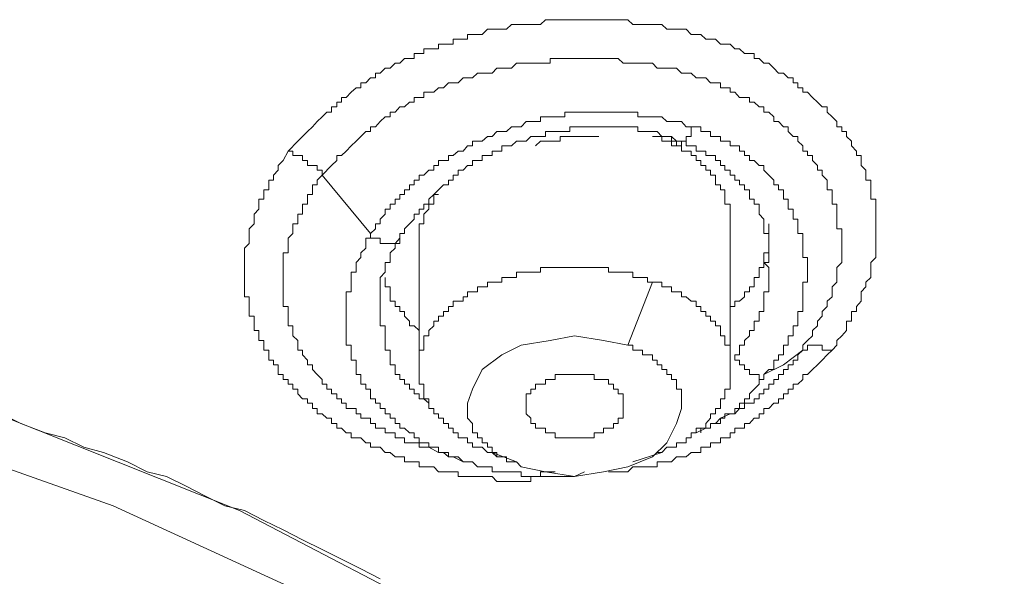
# Model space of a CAD drawing. Units: inches. Extents: x 149.1 to 232.2, y -281.8 to -222.5.
# Drawn here: x 166.9 to 169, y -257.5 to -256.4 of the extents above; entities that cross this region are included whole.
import ezdxf

# ---------------------------------------------------------------- set-up
doc = ezdxf.new("R2010")
doc.units = ezdxf.units.IN
doc.header["$MEASUREMENT"] = 0
doc.layers.add('图层 1', color=7, linetype='Continuous')

msp = doc.modelspace()

# ---------------------------------------------------------------- linework, layer by layer
at = {"layer": '图层 1', "lineweight": 9}
for points in [[(167.478, -256.6493), (167.498, -256.629), (167.5076, -256.619), (167.5179, -256.6086), (167.5283, -256.599), (167.5379, -256.5876), (167.5483, -256.5783), (167.5579, -256.5683), (167.5679, -256.5683), (167.5679, -256.5576), (167.5786, -256.5576), (167.5786, -256.548), (167.5889, -256.548), (167.5889, -256.5383), (167.5986, -256.5383), (167.6089, -256.527), (167.6189, -256.5177), (167.6289, -256.5177), (167.6289, -256.5073), (167.6392, -256.5073), (167.6489, -256.497), (167.6592, -256.497), (167.6592, -256.4874), (167.6692, -256.4874), (167.6792, -256.477), (167.6895, -256.477), (167.6998, -256.467), (167.7095, -256.467), (167.7198, -256.4567), (167.7302, -256.4567), (167.7398, -256.4567), (167.7398, -256.4467), (167.7501, -256.4467), (167.7598, -256.4467), (167.7598, -256.4367), (167.7701, -256.4367), (167.7805, -256.4367), (167.7901, -256.4367), (167.7901, -256.4274), (167.8004, -256.4274), (167.8108, -256.4274), (167.8204, -256.4274), (167.8204, -256.4167), (167.8308, -256.4167), (167.8411, -256.4167), (167.8507, -256.4167), (167.8507, -256.4071), (167.8611, -256.4071), (167.8711, -256.4071), (167.8811, -256.4071), (167.8917, -256.3964), (167.9017, -256.3964), (167.9114, -256.3964), (167.9217, -256.3964), (167.9317, -256.3964), (167.9417, -256.3864), (167.952, -256.3864), (167.9617, -256.3864), (167.972, -256.3864), (167.9823, -256.3864), (167.992, -256.3864), (168.0023, -256.3864), (168.0127, -256.3764), (168.0223, -256.3764), (168.0326, -256.3764), (168.043, -256.3764), (168.0526, -256.3764), (168.063, -256.3764), (168.0726, -256.3764), (168.0829, -256.3764), (168.0933, -256.3764), (168.1029, -256.3764), (168.1133, -256.3764), (168.1236, -256.3764), (168.1332, -256.3764), (168.1436, -256.3764), (168.1539, -256.3764), (168.1636, -256.3764), (168.1739, -256.3764), (168.1835, -256.3764), (168.1939, -256.3864), (168.2042, -256.3864), (168.2142, -256.3864), (168.2242, -256.3864), (168.2345, -256.3864), (168.2445, -256.3864), (168.2545, -256.3864), (168.2648, -256.3964), (168.2745, -256.3964), (168.2848, -256.3964), (168.2952, -256.3964), (168.3048, -256.3964), (168.3151, -256.4071), (168.3255, -256.4071), (168.3351, -256.4071), (168.3455, -256.4167), (168.3554, -256.4167), (168.3654, -256.4167), (168.3758, -256.4274), (168.3854, -256.4274), (168.3958, -256.4274), (168.4061, -256.4367), (168.4157, -256.4367), (168.4261, -256.4467), (168.4361, -256.4467), (168.446, -256.4467), (168.446, -256.4567), (168.4567, -256.4567), (168.4664, -256.467), (168.4764, -256.467), (168.4867, -256.477), (168.4963, -256.4874), (168.5067, -256.4874), (168.517, -256.497), (168.5267, -256.497), (168.5267, -256.5073), (168.537, -256.5073), (168.537, -256.5177), (168.5473, -256.5177), (168.5473, -256.527), (168.557, -256.527), (168.5673, -256.5383), (168.5777, -256.548), (168.5873, -256.5576), (168.598, -256.5576), (168.598, -256.5683), (168.608, -256.5783), (168.618, -256.5876), (168.618, -256.599), (168.6279, -256.599), (168.6279, -256.6086), (168.6379, -256.6086), (168.6379, -256.619), (168.6483, -256.629), (168.6483, -256.6386), (168.6583, -256.6493), (168.6583, -256.6589), (168.6683, -256.6589), (168.6683, -256.6689), (168.6683, -256.6793), (168.6782, -256.6892), (168.6782, -256.6996), (168.6782, -256.7099), (168.6886, -256.7099), (168.6886, -256.7196), (168.6886, -256.7299), (168.6886, -256.7395), (168.6886, -256.7495), (168.6986, -256.7495), (168.6986, -256.7599), (168.6986, -256.7702), (168.6986, -256.7802), (168.6986, -256.7905), (168.6986, -256.8005), (168.6986, -256.8109), (168.6986, -256.8208), (168.6986, -256.8305), (168.6986, -256.8412), (168.6986, -256.8508), (168.6986, -256.8605), (168.6986, -256.8708), (168.6886, -256.8811), (168.6886, -256.8915), (168.6886, -256.9011), (168.6886, -256.9118), (168.6782, -256.9218), (168.6782, -256.9314), (168.6683, -256.9418), (168.6683, -256.9521), (168.6683, -256.9614), (168.6583, -256.9721), (168.6583, -256.9824), (168.6483, -256.9824), (168.6483, -256.9921), (168.6483, -257.0024), (168.6379, -257.0024), (168.6379, -257.0127), (168.6379, -257.0224), (168.6279, -257.0331), (168.618, -257.0431), (168.618, -257.0524), (168.608, -257.063)], [(167.5483, -256.6996), (167.5679, -256.6793), (167.5786, -256.6689), (167.5786, -256.6589), (167.5889, -256.6589), (167.5986, -256.6493), (167.6089, -256.6386), (167.6189, -256.629), (167.6289, -256.619), (167.6392, -256.6086), (167.6489, -256.6086), (167.6489, -256.599), (167.6592, -256.599), (167.6692, -256.5876), (167.6792, -256.5783), (167.6895, -256.5783), (167.6895, -256.5683), (167.6998, -256.5683), (167.7095, -256.5576), (167.7198, -256.5576), (167.7302, -256.548), (167.7398, -256.548), (167.7398, -256.5383), (167.7501, -256.5383), (167.7598, -256.5383), (167.7598, -256.527), (167.7701, -256.527), (167.7805, -256.527), (167.7901, -256.5177), (167.8004, -256.5177), (167.8108, -256.5073), (167.8204, -256.5073), (167.8308, -256.5073), (167.8411, -256.497), (167.8507, -256.497), (167.8611, -256.497), (167.8711, -256.4874), (167.8811, -256.4874), (167.8917, -256.4874), (167.9017, -256.4874), (167.9114, -256.477), (167.9217, -256.477), (167.9317, -256.477), (167.9417, -256.477), (167.952, -256.467), (167.9617, -256.467), (167.972, -256.467), (167.9823, -256.467), (167.992, -256.467), (168.0023, -256.467), (168.0127, -256.467), (168.0223, -256.467), (168.0223, -256.4567), (168.0326, -256.4567), (168.043, -256.4567), (168.0526, -256.4567), (168.063, -256.4567), (168.0726, -256.4567), (168.0829, -256.4567), (168.0933, -256.4567), (168.1029, -256.4567), (168.1133, -256.4567), (168.1236, -256.4567), (168.1332, -256.4567), (168.1436, -256.4567), (168.1539, -256.4567), (168.1636, -256.4567), (168.1739, -256.467), (168.1835, -256.467), (168.1939, -256.467), (168.2042, -256.467), (168.2142, -256.467), (168.2242, -256.467), (168.2345, -256.467), (168.2445, -256.477), (168.2545, -256.477), (168.2648, -256.477), (168.2745, -256.477), (168.2848, -256.477), (168.2952, -256.4874), (168.3048, -256.4874), (168.3151, -256.4874), (168.3255, -256.497), (168.3351, -256.497), (168.3455, -256.497), (168.3554, -256.5073), (168.3654, -256.5073), (168.3758, -256.5073), (168.3758, -256.5177), (168.3854, -256.5177), (168.3958, -256.5177), (168.3958, -256.527), (168.4061, -256.527), (168.4157, -256.5383), (168.4261, -256.5383), (168.4361, -256.5383), (168.4361, -256.548), (168.446, -256.548), (168.4567, -256.5576), (168.4664, -256.5576), (168.4664, -256.5683), (168.4764, -256.5683), (168.4867, -256.5783), (168.4867, -256.5876), (168.4963, -256.5876), (168.5067, -256.599), (168.517, -256.599), (168.517, -256.6086), (168.5267, -256.619), (168.537, -256.619), (168.537, -256.629), (168.5473, -256.6386), (168.5473, -256.6493), (168.557, -256.6493), (168.557, -256.6589), (168.5673, -256.6589), (168.5673, -256.6689), (168.5777, -256.6793), (168.5777, -256.6892), (168.5873, -256.6892), (168.5873, -256.6996), (168.598, -256.7099), (168.598, -256.7196), (168.598, -256.7299), (168.608, -256.7299), (168.608, -256.7395), (168.608, -256.7495), (168.608, -256.7599), (168.618, -256.7599), (168.618, -256.7702), (168.618, -256.7802), (168.618, -256.7905), (168.618, -256.8005), (168.618, -256.8109), (168.6279, -256.8109), (168.6279, -256.8208), (168.6279, -256.8305), (168.6279, -256.8412), (168.6279, -256.8508), (168.6279, -256.8605), (168.6279, -256.8708), (168.6279, -256.8811), (168.618, -256.8915), (168.618, -256.9011), (168.618, -256.9118), (168.618, -256.9218), (168.608, -256.9314), (168.608, -256.9418), (168.608, -256.9521), (168.598, -256.9614), (168.598, -256.9721), (168.5873, -256.9824), (168.5873, -256.9921), (168.5777, -257.0024), (168.5777, -257.0127), (168.5673, -257.0224), (168.5673, -257.0331), (168.557, -257.0431), (168.5473, -257.0524), (168.5473, -257.063)], [(168.3151, -256.599), (168.3048, -256.599), (168.2952, -256.5876), (168.2848, -256.5876), (168.2745, -256.5876), (168.2648, -256.5876), (168.2545, -256.5783), (168.2445, -256.5783), (168.2345, -256.5783), (168.2242, -256.5783), (168.2142, -256.5783), (168.2042, -256.5783), (168.2042, -256.5683), (168.1939, -256.5683), (168.1835, -256.5683), (168.1739, -256.5683), (168.1636, -256.5683), (168.1539, -256.5683), (168.1436, -256.5683), (168.1332, -256.5683), (168.1236, -256.5683), (168.1133, -256.5683), (168.1029, -256.5683), (168.0933, -256.5683), (168.0829, -256.5683), (168.0726, -256.5683), (168.063, -256.5683), (168.0526, -256.5683), (168.0526, -256.5783), (168.043, -256.5783), (168.0326, -256.5783), (168.0223, -256.5783), (168.0127, -256.5783), (168.0023, -256.5783), (168.0023, -256.5876), (167.992, -256.5876), (167.9823, -256.5876), (167.972, -256.5876), (167.9617, -256.599), (167.952, -256.599), (167.9417, -256.599), (167.9317, -256.6086), (167.9217, -256.6086), (167.9114, -256.6086), (167.9017, -256.619), (167.8917, -256.619), (167.8811, -256.629), (167.8711, -256.629), (167.8611, -256.629), (167.8611, -256.6386), (167.8507, -256.6386), (167.8411, -256.6493), (167.8308, -256.6493), (167.8204, -256.6589), (167.8108, -256.6589), (167.8108, -256.6689), (167.8004, -256.6689), (167.7901, -256.6689), (167.7901, -256.6793), (167.7805, -256.6793), (167.7805, -256.6892), (167.7701, -256.6892), (167.7598, -256.6996), (167.7501, -256.6996), (167.7501, -256.7099), (167.7398, -256.7099), (167.7398, -256.7196), (167.7302, -256.7196), (167.7302, -256.7299), (167.7198, -256.7299), (167.7198, -256.7395), (167.7095, -256.7395), (167.7095, -256.7495), (167.6998, -256.7495), (167.6998, -256.7599), (167.6895, -256.7599), (167.6895, -256.7702), (167.6792, -256.7702), (167.6792, -256.7802), (167.6692, -256.7905), (167.6692, -256.8005), (167.6592, -256.8005), (167.6592, -256.8109), (167.6489, -256.8208)], [(167.7095, -256.8208), (167.7198, -256.8208), (167.7198, -256.8109), (167.7302, -256.8005), (167.7398, -256.7905), (167.7398, -256.7802), (167.7501, -256.7802), (167.7501, -256.7702), (167.7598, -256.7702), (167.7598, -256.7599), (167.7701, -256.7599), (167.7701, -256.7495), (167.7805, -256.7395), (167.7901, -256.7299), (167.8004, -256.7196), (167.8108, -256.7196), (167.8108, -256.7099), (167.8204, -256.7099), (167.8204, -256.6996), (167.8308, -256.6996), (167.8308, -256.6892), (167.8411, -256.6892), (167.8507, -256.6793), (167.8611, -256.6793), (167.8611, -256.6689), (167.8711, -256.6689), (167.8811, -256.6689), (167.8811, -256.6589), (167.8917, -256.6589), (167.9017, -256.6589), (167.9017, -256.6493), (167.9114, -256.6493), (167.9217, -256.6493), (167.9217, -256.6386), (167.9317, -256.6386), (167.9417, -256.6386), (167.952, -256.629), (167.9617, -256.629), (167.972, -256.629), (167.9823, -256.619), (167.992, -256.619), (168.0023, -256.619), (168.0127, -256.619), (168.0127, -256.6086), (168.0223, -256.6086), (168.0326, -256.6086), (168.043, -256.6086), (168.0526, -256.6086), (168.063, -256.6086), (168.063, -256.599), (168.0726, -256.599), (168.0829, -256.599), (168.0933, -256.599), (168.1029, -256.599), (168.1133, -256.599), (168.1236, -256.599), (168.1332, -256.599), (168.1436, -256.599), (168.1539, -256.599), (168.1636, -256.599), (168.1739, -256.599), (168.1835, -256.599), (168.1939, -256.599), (168.2042, -256.599), (168.2042, -256.6086), (168.2142, -256.6086), (168.2242, -256.6086), (168.2345, -256.6086), (168.2445, -256.6086), (168.2545, -256.619), (168.2648, -256.619), (168.2745, -256.619)], [(168.3151, -256.599), (168.3151, -256.6086), (168.3151, -256.619), (168.3048, -256.619), (168.3048, -256.629), (168.2952, -256.629), (168.2952, -256.6386), (168.2848, -256.6386), (168.2848, -256.629), (168.2745, -256.629), (168.2745, -256.619)], [(168.4664, -257.1133), (168.4764, -257.103), (168.4867, -257.103), (168.4867, -257.0934), (168.4867, -257.0837), (168.4963, -257.0837), (168.4963, -257.073), (168.5067, -257.073), (168.5067, -257.063), (168.5067, -257.0524), (168.517, -257.0524), (168.517, -257.0431), (168.517, -257.0331), (168.5267, -257.0331), (168.5267, -257.0224), (168.5267, -257.0127), (168.537, -257.0127), (168.537, -257.0024), (168.537, -256.9921), (168.537, -256.9824), (168.5473, -256.9824), (168.5473, -256.9721), (168.5473, -256.9614), (168.5473, -256.9521), (168.5473, -256.9418), (168.5473, -256.9314), (168.5473, -256.9218), (168.557, -256.9218), (168.557, -256.9118), (168.557, -256.9011), (168.557, -256.8915), (168.557, -256.8811), (168.557, -256.8708), (168.5473, -256.8708), (168.5473, -256.8605), (168.5473, -256.8508), (168.5473, -256.8412), (168.5473, -256.8305), (168.5473, -256.8208), (168.537, -256.8208), (168.537, -256.8109), (168.537, -256.8005), (168.537, -256.7905), (168.5267, -256.7905), (168.5267, -256.7802), (168.5267, -256.7702), (168.517, -256.7702), (168.517, -256.7599), (168.517, -256.7495), (168.5067, -256.7495), (168.5067, -256.7395), (168.5067, -256.7299), (168.4963, -256.7299), (168.4963, -256.7196), (168.4867, -256.7196), (168.4867, -256.7099), (168.4764, -256.6996), (168.4664, -256.6892), (168.4664, -256.6793), (168.4567, -256.6793), (168.446, -256.6689), (168.4361, -256.6689), (168.4361, -256.6589), (168.4261, -256.6589), (168.4261, -256.6493), (168.4157, -256.6493), (168.4157, -256.6386), (168.4061, -256.6386), (168.3958, -256.6386), (168.3958, -256.629), (168.3854, -256.629), (168.3758, -256.629), (168.3758, -256.619), (168.3654, -256.619), (168.3554, -256.619), (168.3554, -256.6086), (168.3455, -256.6086), (168.3351, -256.6086), (168.3351, -256.599), (168.3255, -256.599), (168.3151, -256.599)], [(167.992, -256.6386), (168.0023, -256.629), (168.0127, -256.629), (168.0223, -256.629), (168.0326, -256.629), (168.043, -256.629), (168.043, -256.619), (168.0526, -256.619), (168.063, -256.619), (168.0726, -256.619), (168.0829, -256.619), (168.0933, -256.619), (168.1029, -256.619), (168.1133, -256.619), (168.1236, -256.619)], [(168.3958, -256.8109), (168.3958, -256.8005), (168.3958, -256.7905), (168.3958, -256.7802), (168.3958, -256.7702), (168.3958, -256.7599), (168.3854, -256.7599), (168.3854, -256.7495), (168.3854, -256.7395), (168.3854, -256.7299), (168.3758, -256.7299), (168.3758, -256.7196), (168.3654, -256.7196), (168.3654, -256.7099), (168.3654, -256.6996), (168.3554, -256.6996), (168.3554, -256.6892), (168.3455, -256.6892), (168.3455, -256.6793), (168.3351, -256.6793), (168.3351, -256.6689), (168.3255, -256.6689), (168.3255, -256.6589), (168.3151, -256.6589), (168.3151, -256.6493), (168.3048, -256.6493), (168.2952, -256.6493), (168.2952, -256.6386), (168.2848, -256.6386), (168.2745, -256.6386), (168.2745, -256.629), (168.2648, -256.629), (168.2545, -256.629), (168.2545, -256.619), (168.2445, -256.619), (168.2345, -256.619)], [(168.2745, -256.619), (168.2848, -256.629), (168.2952, -256.629), (168.3048, -256.629), (168.3048, -256.6386), (168.3151, -256.6386), (168.3255, -256.6386), (168.3255, -256.6493), (168.3351, -256.6493), (168.3455, -256.6493), (168.3455, -256.6589), (168.3554, -256.6589), (168.3654, -256.6589), (168.3654, -256.6689), (168.3758, -256.6689), (168.3758, -256.6793), (168.3854, -256.6793), (168.3854, -256.6892), (168.3958, -256.6892), (168.3958, -256.6996), (168.4061, -256.6996), (168.4061, -256.7099), (168.4157, -256.7099), (168.4157, -256.7196), (168.4261, -256.7196), (168.4261, -256.7299), (168.4361, -256.7299), (168.4361, -256.7395), (168.4361, -256.7495), (168.446, -256.7495), (168.446, -256.7599), (168.4567, -256.7599), (168.4567, -256.7702), (168.4567, -256.7802), (168.4664, -256.7905), (168.4664, -256.8005), (168.4664, -256.8109), (168.4664, -256.8208), (168.4764, -256.8208), (168.4764, -256.8305), (168.4764, -256.8412), (168.4764, -256.8508), (168.4764, -256.8605), (168.4764, -256.8708), (168.4764, -256.8811), (168.4664, -256.8811)], [(168.0933, -257.3156), (168.0726, -257.3256), (168.063, -257.3256), (168.0526, -257.3256), (168.043, -257.3256), (168.0326, -257.3256), (168.0223, -257.3256), (168.0127, -257.3256), (168.0023, -257.3256), (167.992, -257.3256), (167.9823, -257.3256), (167.9823, -257.3359), (167.972, -257.3359), (167.9617, -257.3359), (167.952, -257.3359), (167.9417, -257.3359), (167.9317, -257.3359), (167.9217, -257.3359), (167.9114, -257.3359), (167.9017, -257.3256), (167.8917, -257.3256), (167.8811, -257.3256), (167.8711, -257.3256), (167.8611, -257.3256), (167.8507, -257.3256), (167.8411, -257.3256), (167.8308, -257.3256), (167.8308, -257.3156), (167.8204, -257.3156), (167.8108, -257.3156), (167.8004, -257.3156), (167.7901, -257.3156), (167.7805, -257.3056), (167.7701, -257.3056), (167.7598, -257.3056), (167.7501, -257.3056), (167.7501, -257.2949), (167.7398, -257.2949), (167.7302, -257.2949), (167.7198, -257.2949), (167.7198, -257.2849), (167.7095, -257.2849), (167.6998, -257.2849), (167.6895, -257.2753), (167.6792, -257.2753), (167.6692, -257.2646), (167.6592, -257.2646), (167.6489, -257.2646), (167.6489, -257.2553), (167.6392, -257.2553), (167.6289, -257.2449), (167.6189, -257.2449), (167.6089, -257.2449), (167.6089, -257.2346), (167.5986, -257.2346), (167.5889, -257.225), (167.5786, -257.225), (167.5786, -257.215), (167.5679, -257.215), (167.5679, -257.2043), (167.5579, -257.2043), (167.5483, -257.195), (167.5379, -257.195), (167.5379, -257.1843), (167.5283, -257.1843), (167.5283, -257.1733), (167.5179, -257.1733), (167.5179, -257.164), (167.5076, -257.164), (167.498, -257.1536), (167.498, -257.144), (167.4876, -257.144), (167.4876, -257.1333), (167.478, -257.1333), (167.478, -257.124), (167.4676, -257.124), (167.4676, -257.1133), (167.4573, -257.1133), (167.4573, -257.103), (167.4573, -257.0934), (167.4473, -257.0934), (167.4473, -257.0837), (167.4373, -257.0837), (167.4373, -257.073), (167.4373, -257.063), (167.427, -257.063), (167.427, -257.0524), (167.427, -257.0431), (167.417, -257.0431), (167.417, -257.0331), (167.417, -257.0224), (167.407, -257.0224), (167.407, -257.0127), (167.407, -257.0024), (167.407, -256.9921), (167.3967, -256.9921), (167.3967, -256.9824), (167.3967, -256.9721), (167.3967, -256.9614), (167.3967, -256.9521), (167.387, -256.9521), (167.387, -256.9418), (167.387, -256.9314), (167.387, -256.9218), (167.387, -256.9118), (167.387, -256.9011), (167.387, -256.8915), (167.387, -256.8811), (167.387, -256.8708), (167.387, -256.8605), (167.387, -256.8508), (167.3967, -256.8412), (167.3967, -256.8305), (167.3967, -256.8208), (167.3967, -256.8109), (167.407, -256.8005), (167.407, -256.7905), (167.407, -256.7802), (167.417, -256.7702), (167.417, -256.7599), (167.417, -256.7495), (167.427, -256.7495), (167.427, -256.7395), (167.427, -256.7299), (167.4373, -256.7299), (167.4373, -256.7196), (167.4373, -256.7099), (167.4473, -256.7099), (167.4473, -256.6996), (167.4573, -256.6892), (167.4573, -256.6793), (167.4676, -256.6689), (167.478, -256.6493)], [(167.478, -256.6493), (167.4876, -256.6493), (167.4876, -256.6589), (167.498, -256.6589), (167.5076, -256.6589), (167.5076, -256.6689), (167.5179, -256.6689), (167.5179, -256.6793), (167.5283, -256.6793), (167.5379, -256.6793), (167.5379, -256.6892), (167.5483, -256.6892), (167.5483, -256.6996)], [(167.7701, -257.2646), (167.7598, -257.2646), (167.7501, -257.2646), (167.7501, -257.2553), (167.7398, -257.2553), (167.7302, -257.2553), (167.7198, -257.2553), (167.7198, -257.2449), (167.7095, -257.2449), (167.6998, -257.2449), (167.6998, -257.2346), (167.6895, -257.2346), (167.6792, -257.2346), (167.6792, -257.225), (167.6692, -257.225), (167.6592, -257.225), (167.6592, -257.215), (167.6489, -257.215), (167.6489, -257.2043), (167.6392, -257.2043), (167.6289, -257.2043), (167.6289, -257.195), (167.6189, -257.195), (167.6189, -257.1843), (167.6089, -257.1843), (167.5986, -257.1843), (167.5986, -257.1733), (167.5889, -257.1733), (167.5889, -257.164), (167.5786, -257.164), (167.5786, -257.1536), (167.5679, -257.1536), (167.5679, -257.144), (167.5579, -257.144), (167.5579, -257.1333), (167.5483, -257.1333), (167.5483, -257.124), (167.5379, -257.1133), (167.5283, -257.103), (167.5283, -257.0934), (167.5179, -257.0934), (167.5179, -257.0837), (167.5076, -257.073), (167.5076, -257.063), (167.498, -257.063), (167.498, -257.0524), (167.498, -257.0431), (167.4876, -257.0331), (167.4876, -257.0224), (167.4876, -257.0127), (167.478, -257.0127), (167.478, -257.0024), (167.478, -256.9921), (167.478, -256.9824), (167.478, -256.9721), (167.4676, -256.9721), (167.4676, -256.9614), (167.4676, -256.9521), (167.4676, -256.9418), (167.4676, -256.9314), (167.4676, -256.9218), (167.4676, -256.9118), (167.4676, -256.9011), (167.4676, -256.8915), (167.4676, -256.8811), (167.4676, -256.8708), (167.4676, -256.8605), (167.478, -256.8605), (167.478, -256.8508), (167.478, -256.8412), (167.478, -256.8305), (167.4876, -256.8208), (167.4876, -256.8109), (167.4876, -256.8005), (167.498, -256.8005), (167.498, -256.7905), (167.498, -256.7802), (167.5076, -256.7802), (167.5076, -256.7702), (167.5076, -256.7599), (167.5179, -256.7599), (167.5179, -256.7495), (167.5179, -256.7395), (167.5283, -256.7395), (167.5283, -256.7299), (167.5283, -256.7196), (167.5379, -256.7196), (167.5379, -256.7099), (167.5483, -256.6996)], [(167.5483, -256.6996), (167.6489, -256.8208)], [(167.7901, -256.7395), (167.7805, -256.7395), (167.7805, -256.7495), (167.7805, -256.7599), (167.7701, -256.7599), (167.7701, -256.7702), (167.7598, -256.7802), (167.7598, -256.7905), (167.7598, -256.8005), (167.7501, -256.8005), (167.7501, -256.8109), (167.7501, -256.8208), (167.7501, -256.8305), (167.7501, -256.8412), (167.7501, -256.8508)], [(168.3958, -256.9721), (168.4061, -256.9721), (168.4061, -256.9614), (168.4157, -256.9614), (168.4261, -256.9521), (168.4261, -256.9418), (168.4361, -256.9418), (168.4361, -256.9314), (168.446, -256.9314), (168.446, -256.9218), (168.446, -256.9118), (168.4567, -256.9118), (168.4567, -256.9011), (168.4567, -256.8915), (168.4664, -256.8915), (168.4664, -256.8811), (168.4664, -256.8708), (168.4664, -256.8605), (168.4764, -256.8605), (168.4764, -256.8508), (168.4764, -256.8412), (168.4764, -256.8305), (168.4764, -256.8208), (168.4764, -256.8109), (168.4764, -256.8005)], [(164.5913, -256.8208), (165.1773, -256.8508), (165.7616, -256.9218), (166.327, -257.0331), (166.872, -257.195), (167.3767, -257.3962), (167.8411, -257.6387), (168.2545, -257.9116), (168.618, -258.214), (168.9208, -258.5479), (169.1633, -258.8913), (169.3345, -259.2645), (169.4351, -259.6379), (169.4655, -260.022), (169.4251, -260.4058), (169.3142, -260.7796), (169.1323, -261.1427), (168.8905, -261.4962), (168.5777, -261.82), (168.2042, -262.1129), (167.7805, -262.3857), (167.3061, -262.6172), (167.1042, -262.7085)], [(167.6489, -256.8208), (167.6489, -256.8305), (167.6392, -256.8305), (167.6392, -256.8412), (167.6392, -256.8508), (167.6289, -256.8605), (167.6289, -256.8708), (167.6189, -256.8811), (167.6189, -256.8915), (167.6189, -256.9011), (167.6089, -256.9011), (167.6089, -256.9118), (167.6089, -256.9218), (167.6089, -256.9314), (167.6089, -256.9418), (167.5986, -256.9418), (167.5986, -256.9521), (167.5986, -256.9614), (167.5986, -256.9721), (167.5986, -256.9824), (167.5986, -256.9921), (167.5986, -257.0024), (167.5986, -257.0127), (167.5986, -257.0224), (167.5986, -257.0331), (167.5986, -257.0431), (167.5986, -257.0524), (167.6089, -257.0524), (167.6089, -257.063), (167.6089, -257.073), (167.6089, -257.0837), (167.6189, -257.0837), (167.6189, -257.0934), (167.6189, -257.103), (167.6189, -257.1133), (167.6289, -257.1133), (167.6289, -257.124), (167.6289, -257.1333), (167.6392, -257.1333), (167.6392, -257.144), (167.6489, -257.144), (167.6489, -257.1536), (167.6489, -257.164), (167.6592, -257.164), (167.6592, -257.1733), (167.6692, -257.1733), (167.6692, -257.1843), (167.6792, -257.1843), (167.6792, -257.195), (167.6895, -257.195), (167.6895, -257.2043), (167.6998, -257.2043), (167.6998, -257.215), (167.7095, -257.215), (167.7095, -257.225), (167.7198, -257.225), (167.7302, -257.2346)], [(167.6489, -256.8208), (167.6489, -256.8305), (167.6592, -256.8305), (167.6692, -256.8305), (167.6692, -256.8412), (167.6792, -256.8412), (167.6895, -256.8412), (167.6998, -256.8412), (167.7095, -256.8412), (167.7095, -256.8305), (167.7095, -256.8208)], [(167.6692, -256.9721), (167.6692, -256.9614), (167.6692, -256.9521), (167.6692, -256.9418), (167.6692, -256.9314), (167.6692, -256.9218), (167.6692, -256.9118), (167.6792, -256.9011), (167.6792, -256.8915), (167.6792, -256.8811), (167.6895, -256.8811), (167.6895, -256.8708), (167.6895, -256.8605), (167.6998, -256.8508), (167.6998, -256.8412), (167.7095, -256.8305), (167.7095, -256.8208)], [(168.3958, -257.103), (168.3958, -256.8109)], [(167.7501, -256.8508), (167.7501, -257.103)], [(168.4664, -256.8811), (168.4764, -256.8915), (168.4764, -256.9011), (168.4764, -256.9118), (168.4764, -256.9218), (168.4764, -256.9314), (168.4764, -256.9418), (168.4664, -256.9418), (168.4664, -256.9521), (168.4664, -256.9614), (168.4664, -256.9721), (168.4664, -256.9824), (168.4567, -256.9824), (168.4567, -256.9921), (168.4567, -257.0024), (168.446, -257.0024), (168.446, -257.0127), (168.446, -257.0224), (168.4361, -257.0224), (168.4361, -257.0331), (168.4261, -257.0431), (168.4261, -257.0524), (168.4157, -257.0524), (168.4157, -257.063), (168.4157, -257.073), (168.4061, -257.073)], [(168.2345, -256.9218), (168.2242, -256.9218), (168.2242, -256.9118), (168.2142, -256.9118), (168.2042, -256.9118), (168.1939, -256.9118), (168.1939, -256.9011), (168.1835, -256.9011), (168.1739, -256.9011), (168.1636, -256.9011), (168.1539, -256.9011), (168.1436, -256.9011), (168.1436, -256.8915), (168.1332, -256.8915), (168.1236, -256.8915), (168.1133, -256.8915), (168.1029, -256.8915), (168.0933, -256.8915), (168.0829, -256.8915), (168.0726, -256.8915), (168.063, -256.8915), (168.0526, -256.8915), (168.043, -256.8915), (168.0326, -256.8915), (168.0223, -256.8915), (168.0127, -256.8915), (168.0023, -256.8915), (168.0023, -256.9011), (167.992, -256.9011), (167.9823, -256.9011), (167.972, -256.9011), (167.9617, -256.9011), (167.952, -256.9011), (167.952, -256.9118), (167.9417, -256.9118), (167.9317, -256.9118), (167.9217, -256.9118), (167.9217, -256.9218), (167.9114, -256.9218), (167.9017, -256.9218), (167.8917, -256.9218), (167.8917, -256.9314), (167.8811, -256.9314), (167.8711, -256.9314), (167.8711, -256.9418), (167.8611, -256.9418), (167.8507, -256.9418), (167.8507, -256.9521), (167.8411, -256.9521), (167.8411, -256.9614), (167.8308, -256.9614), (167.8204, -256.9614), (167.8204, -256.9721), (167.8108, -256.9721), (167.8108, -256.9824), (167.8004, -256.9824), (167.8004, -256.9921), (167.7901, -256.9921), (167.7901, -257.0024), (167.7805, -257.0024), (167.7805, -257.0127), (167.7701, -257.0224), (167.7701, -257.0331), (167.7598, -257.0331), (167.7598, -257.0431), (167.7598, -257.0524), (167.7598, -257.063), (167.7501, -257.063), (167.7501, -257.073), (167.7501, -257.0837), (167.7501, -257.0934), (167.7501, -257.103)], [(161.5538, -257.5777), (162.0485, -257.3559), (162.5735, -257.1843), (163.1282, -257.0431), (163.7035, -256.9521), (164.2885, -256.9118), (164.8838, -256.9118), (165.4695, -256.9614), (166.0441, -257.063), (166.5998, -257.2043), (167.1142, -257.3865), (167.5986, -257.6087)], [(167.6792, -256.9118), (167.6792, -256.9218), (167.6792, -256.9314), (167.6895, -256.9314), (167.6895, -256.9418), (167.6895, -256.9521), (167.6895, -256.9614), (167.6998, -256.9614), (167.6998, -256.9721), (167.7095, -256.9721), (167.7095, -256.9824), (167.7198, -256.9824), (167.7198, -256.9921), (167.7302, -257.0024), (167.7302, -257.0127), (167.7398, -257.0127), (167.7501, -257.0224)], [(168.1835, -257.0524), (168.2345, -256.9218)], [(168.2345, -256.9218), (168.2445, -256.9218), (168.2545, -256.9218), (168.2545, -256.9314), (168.2648, -256.9314), (168.2745, -256.9314), (168.2745, -256.9418), (168.2848, -256.9418), (168.2952, -256.9418), (168.2952, -256.9521), (168.3048, -256.9521), (168.3151, -256.9614), (168.3255, -256.9614), (168.3255, -256.9721), (168.3351, -256.9721), (168.3351, -256.9824), (168.3455, -256.9824), (168.3455, -256.9921), (168.3554, -256.9921), (168.3554, -257.0024), (168.3654, -257.0024), (168.3654, -257.0127), (168.3758, -257.0127), (168.3758, -257.0224), (168.3758, -257.0331), (168.3854, -257.0331), (168.3854, -257.0431), (168.3854, -257.0524), (168.3958, -257.0524), (168.3958, -257.063), (168.3958, -257.073), (168.3958, -257.0837), (168.3958, -257.0934), (168.3958, -257.103)], [(167.7701, -257.1733), (167.7598, -257.164), (167.7501, -257.164), (167.7501, -257.1536), (167.7398, -257.1536), (167.7398, -257.144), (167.7302, -257.144), (167.7302, -257.1333), (167.7198, -257.1333), (167.7198, -257.124), (167.7095, -257.124), (167.7095, -257.1133), (167.6998, -257.1133), (167.6998, -257.103), (167.6998, -257.0934), (167.6895, -257.0934), (167.6895, -257.0837), (167.6895, -257.073), (167.6895, -257.063), (167.6792, -257.063), (167.6792, -257.0524), (167.6792, -257.0431), (167.6792, -257.0331), (167.6792, -257.0224), (167.6792, -257.0127), (167.6692, -257.0127), (167.6692, -257.0024), (167.6692, -256.9921), (167.6692, -256.9824), (167.6692, -256.9721)], [(168.1835, -257.0524), (168.1332, -257.0431), (168.0726, -257.0331), (168.0223, -257.0431), (167.9617, -257.0524), (167.9217, -257.073), (167.8811, -257.103), (167.8611, -257.144), (167.8507, -257.1733)], [(168.1835, -257.0524), (168.1939, -257.0524), (168.1939, -257.063), (168.2042, -257.063), (168.2142, -257.063), (168.2142, -257.073), (168.2242, -257.073), (168.2345, -257.073), (168.2345, -257.0837), (168.2445, -257.0837), (168.2445, -257.0934), (168.2545, -257.0934), (168.2545, -257.103), (168.2648, -257.103), (168.2648, -257.1133), (168.2745, -257.1133), (168.2745, -257.124), (168.2848, -257.124), (168.2848, -257.1333), (168.2848, -257.144), (168.2952, -257.144), (168.2952, -257.1536), (168.2952, -257.164), (168.2952, -257.1733), (168.2952, -257.1843)], [(168.5473, -257.063), (168.557, -257.063), (168.557, -257.0524), (168.5673, -257.0524), (168.5777, -257.0524), (168.5873, -257.0524), (168.5873, -257.063), (168.598, -257.063), (168.608, -257.063)], [(168.608, -257.063), (168.598, -257.073), (168.5873, -257.0837), (168.5777, -257.0934), (168.5673, -257.103), (168.557, -257.1133), (168.5473, -257.1133), (168.5473, -257.124), (168.537, -257.1333), (168.5267, -257.1333), (168.5267, -257.144), (168.517, -257.144), (168.517, -257.1536), (168.5067, -257.1536), (168.5067, -257.164), (168.4963, -257.164), (168.4963, -257.1733), (168.4867, -257.1733), (168.4764, -257.1843), (168.4664, -257.1843), (168.4664, -257.195), (168.4567, -257.195), (168.4567, -257.2043), (168.446, -257.2043), (168.4361, -257.215), (168.4261, -257.215), (168.4261, -257.225), (168.4157, -257.225), (168.4061, -257.225), (168.4061, -257.2346), (168.3958, -257.2346), (168.3958, -257.2449), (168.3854, -257.2449), (168.3758, -257.2449), (168.3758, -257.2553), (168.3654, -257.2553), (168.3554, -257.2553), (168.3554, -257.2646), (168.3455, -257.2646), (168.3351, -257.2646), (168.3351, -257.2753), (168.3255, -257.2753), (168.3151, -257.2753), (168.3048, -257.2849), (168.2952, -257.2849), (168.2848, -257.2849), (168.2745, -257.2949), (168.2648, -257.2949), (168.2545, -257.2949), (168.2445, -257.2949), (168.2445, -257.3056), (168.2345, -257.3056), (168.2242, -257.3056), (168.2142, -257.3056), (168.2042, -257.3056), (168.1939, -257.3056), (168.1835, -257.3156), (168.1739, -257.3156), (168.1636, -257.3156), (168.1539, -257.3156), (168.1436, -257.3156)], [(168.5473, -257.063), (168.537, -257.073), (168.537, -257.0837), (168.5267, -257.0837), (168.5267, -257.0934), (168.517, -257.0934), (168.517, -257.103), (168.5067, -257.103), (168.5067, -257.1133), (168.4963, -257.1133), (168.4963, -257.124), (168.4867, -257.124), (168.4867, -257.1333), (168.4764, -257.1333), (168.4764, -257.144), (168.4664, -257.144), (168.4664, -257.1536), (168.4567, -257.1536), (168.4567, -257.164), (168.446, -257.164), (168.446, -257.1733), (168.4361, -257.1733), (168.4261, -257.1733), (168.4261, -257.1843), (168.4157, -257.1843), (168.4061, -257.195), (168.3958, -257.195)], [(168.4664, -257.1133), (168.4664, -257.124), (168.4567, -257.124), (168.4567, -257.1133), (168.446, -257.1133), (168.4361, -257.1133), (168.4361, -257.103), (168.4261, -257.103), (168.4261, -257.0934), (168.4157, -257.0934), (168.4157, -257.0837), (168.4061, -257.0837), (168.4061, -257.073)], [(168.4664, -257.1133), (168.5067, -257.0934), (168.5473, -257.063)], [(167.9114, -257.2849), (167.9017, -257.2753), (167.8917, -257.2753), (167.8811, -257.2646), (167.8711, -257.2646), (167.8611, -257.2646), (167.8611, -257.2553), (167.8507, -257.2553), (167.8507, -257.2449), (167.8411, -257.2449), (167.8308, -257.2449), (167.8308, -257.2346), (167.8204, -257.2346), (167.8204, -257.225), (167.8108, -257.225), (167.8108, -257.215), (167.8004, -257.215), (167.8004, -257.2043), (167.7901, -257.2043), (167.7901, -257.195), (167.7805, -257.195), (167.7805, -257.1843), (167.7701, -257.1843), (167.7701, -257.1733), (167.7701, -257.164), (167.7598, -257.164), (167.7598, -257.1536), (167.7598, -257.144), (167.7598, -257.1333), (167.7501, -257.1333), (167.7501, -257.124), (167.7501, -257.1133), (167.7501, -257.103)], [(168.1739, -257.1733), (168.1739, -257.164), (168.1739, -257.1536), (168.1636, -257.1536), (168.1636, -257.144), (168.1539, -257.144), (168.1539, -257.1333), (168.1436, -257.1333), (168.1436, -257.124), (168.1332, -257.124), (168.1236, -257.124), (168.1133, -257.124), (168.1133, -257.1133), (168.1029, -257.1133), (168.0933, -257.1133), (168.0829, -257.1133), (168.0726, -257.1133), (168.063, -257.1133), (168.0526, -257.1133), (168.043, -257.1133), (168.0326, -257.1133), (168.0326, -257.124), (168.0223, -257.124), (168.0127, -257.124), (168.0127, -257.1333), (168.0023, -257.1333), (167.992, -257.1333), (167.992, -257.144), (167.9823, -257.144), (167.9823, -257.1536), (167.972, -257.1536), (167.972, -257.164), (167.972, -257.1733), (167.972, -257.1843), (167.972, -257.195), (167.9823, -257.2043), (167.9823, -257.215), (167.992, -257.215), (167.992, -257.225), (168.0023, -257.225), (168.0127, -257.225), (168.0127, -257.2346), (168.0223, -257.2346), (168.0326, -257.2346), (168.0326, -257.2449), (168.043, -257.2449), (168.0526, -257.2449), (168.063, -257.2449), (168.0726, -257.2449), (168.0829, -257.2449), (168.0933, -257.2449), (168.1029, -257.2449), (168.1133, -257.2449), (168.1133, -257.2346), (168.1236, -257.2346), (168.1332, -257.2346), (168.1332, -257.225), (168.1436, -257.225), (168.1539, -257.225), (168.1539, -257.215), (168.1636, -257.215), (168.1636, -257.2043), (168.1739, -257.2043), (168.1739, -257.195), (168.1739, -257.1843), (168.1739, -257.1733), (168.1739, -257.1733)], [(168.2445, -257.2753), (168.2545, -257.2753), (168.2648, -257.2646), (168.2745, -257.2646), (168.2848, -257.2646), (168.2848, -257.2553), (168.2952, -257.2553), (168.3048, -257.2553), (168.3048, -257.2449), (168.3151, -257.2449), (168.3151, -257.2346), (168.3255, -257.2346), (168.3255, -257.225), (168.3351, -257.225), (168.3455, -257.225), (168.3455, -257.215), (168.3554, -257.2043), (168.3554, -257.195), (168.3654, -257.195), (168.3654, -257.1843), (168.3758, -257.1843), (168.3758, -257.1733), (168.3758, -257.164), (168.3854, -257.164), (168.3854, -257.1536), (168.3854, -257.144), (168.3958, -257.144), (168.3958, -257.1333), (168.3958, -257.124), (168.3958, -257.1133), (168.3958, -257.103)], [(168.3351, -257.2346), (168.3351, -257.225), (168.3455, -257.225), (168.3554, -257.225), (168.3554, -257.215), (168.3654, -257.215), (168.3758, -257.215), (168.3758, -257.2043), (168.3854, -257.2043), (168.3854, -257.195), (168.3958, -257.195), (168.4061, -257.195), (168.4061, -257.1843), (168.4157, -257.1843), (168.4157, -257.1733), (168.4261, -257.1733), (168.4261, -257.164), (168.4361, -257.164), (168.4361, -257.1536), (168.446, -257.144), (168.4567, -257.1333), (168.4567, -257.124), (168.4664, -257.124), (168.4664, -257.1133)], [(167.9617, -257.3056), (167.952, -257.2949), (167.9417, -257.2949), (167.9317, -257.2949), (167.9317, -257.2849), (167.9217, -257.2849), (167.9114, -257.2849), (167.9114, -257.2753), (167.9017, -257.2753), (167.9017, -257.2646), (167.8917, -257.2646), (167.8917, -257.2553), (167.8811, -257.2553), (167.8811, -257.2449), (167.8711, -257.2449), (167.8711, -257.2346), (167.8611, -257.2346), (167.8611, -257.225), (167.8611, -257.215), (167.8507, -257.2043), (167.8507, -257.195), (167.8507, -257.1843), (167.8507, -257.1733)], [(166.8823, -257.195), (166.9226, -257.215), (166.9729, -257.2346), (167.0136, -257.2449), (167.0535, -257.2646), (167.0942, -257.2753), (167.1441, -257.2949), (167.1851, -257.3156), (167.2251, -257.3256), (167.2658, -257.3455), (167.3061, -257.3662), (167.3464, -257.3865), (167.387, -257.3962), (167.427, -257.4165), (167.4676, -257.4365), (167.5076, -257.4568), (167.5483, -257.4771), (167.5889, -257.4975), (167.6289, -257.5174), (167.6692, -257.5378)], [(167.9617, -257.3056), (168.0127, -257.3156), (168.0726, -257.3256), (168.1332, -257.3156), (168.1835, -257.3056), (168.2345, -257.2849), (168.2648, -257.2553), (168.2848, -257.215), (168.2952, -257.1843)], [(168.3255, -257.2346), (168.3455, -257.225), (168.3554, -257.225), (168.3554, -257.215), (168.3654, -257.215), (168.3758, -257.2043), (168.3958, -257.195)], [(167.7302, -257.2346), (167.7398, -257.2346), (167.7398, -257.2449), (167.7501, -257.2449), (167.7501, -257.2553), (167.7598, -257.2553), (167.7701, -257.2553), (167.7701, -257.2646), (167.7805, -257.2646), (167.7901, -257.2646), (167.7901, -257.2753), (167.8004, -257.2753), (167.8108, -257.2753), (167.8108, -257.2849), (167.8204, -257.2849), (167.8308, -257.2849)], [(167.7701, -257.2646), (167.7901, -257.2753), (167.8004, -257.2753), (167.8108, -257.2849), (167.8204, -257.2849), (167.8411, -257.2949)], [(167.9017, -257.2753), (167.952, -257.2949)], [(168.1939, -257.2949), (168.2545, -257.2753)], [(167.8308, -257.2849), (167.8411, -257.2949), (167.8507, -257.2949), (167.8611, -257.2949), (167.8711, -257.3056), (167.8811, -257.3056), (167.8917, -257.3056), (167.9017, -257.3056), (167.9017, -257.3156), (167.9114, -257.3156), (167.9217, -257.3156), (167.9317, -257.3156), (167.9417, -257.3156), (167.952, -257.3156), (167.9617, -257.3156), (167.9617, -257.3256), (167.972, -257.3256), (167.9823, -257.3256), (167.992, -257.3256), (168.0023, -257.3256), (168.0023, -257.3156), (168.0127, -257.3156), (168.0223, -257.3156), (168.0326, -257.3156)]]:
    msp.add_lwpolyline(points, dxfattribs=at)

doc.saveas('drawing.dxf')
